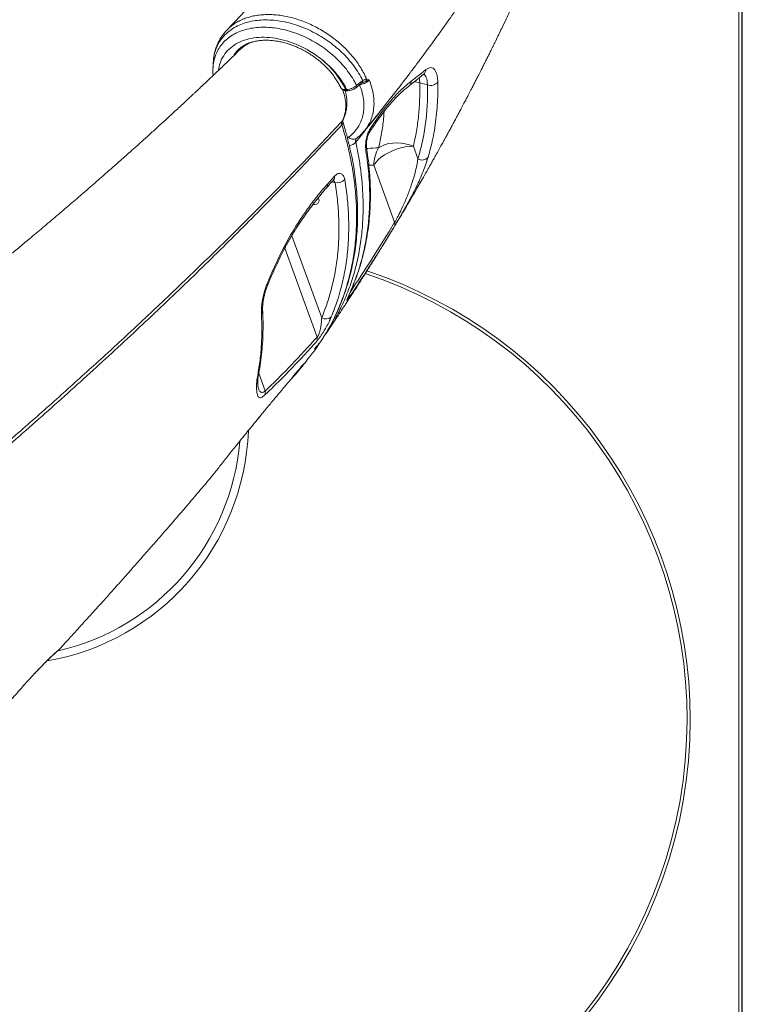
# Model space of a CAD drawing. Units: millimetres. Extents: x -8299 to 16503, y -10803 to 1745.
# Drawn here: x 11339 to 11800, y -1038 to -409 of the extents above; entities that cross this region are included whole.
import ezdxf

# ---------------------------------------------------------------- set-up
doc = ezdxf.new("R2010")
doc.units = ezdxf.units.MM

msp = doc.modelspace()

# ---------------------------------------------------------------- linework, layer by layer
at = {"color": 7, "linetype": 'Continuous', "lineweight": 15}
for p, q in [((11799.6, 627.92), (11799.6, -1320.85)), ((11799.31, -106.85), (11799.31, -1320.85)), ((11797.37, -1310.85), (11797.37, -170.85)), ((11479.6, -428.3), (11479.49, -428.41)), ((11553.62, -451.39), (11556.27, -449.1)), ((11556.27, -449.1), (11557.54, -448.27)), ((11560.01, -447.23), (11560.35, -447.27)), ((11593.87, -449.66), (11598.86, -451.04)), ((11546.64, -453.96), (11547.36, -453.94)), ((11547.44, -454.72), (11548.17, -454.7)), ((11562.31, -479.02), (11565.86, -473.79)), ((11558.87, -479.98), (11558.63, -480.24)), ((11592.78, -498.25), (11589.83, -490.18)), ((11564.61, -502.29), (11577.89, -538.67)), ((11535.01, -514.3), (11539.45, -509.32)), ((11507.87, -553.51), (11512.02, -546.05)), ((11507.87, -553.51), (11507.87, -553.51)), ((11518.6, -630.54), (11518.48, -630.7)), ((11512.45, -637.95), (11512.29, -638.15)), ((11490.97, -663.73), (11491.06, -663.62)), ((11491.05, -663.66), (11491.64, -662.94)), ((11459.19, -703.26), (11459.74, -702.64)), ((11363.98, -811.17), (11364, -811.15))]:
    msp.add_line(p, q, dxfattribs=at)
at = {"color": 8, "linetype": 'Continuous', "lineweight": 15}
for p, q in [((11475.81, -431.49), (11475.57, -431.89)), ((11475.67, -431.87), (11476.05, -431.14)), ((11559.39, -448.83), (11557.87, -449.4)), ((11544.77, -473.61), (11544.34, -474.2)), ((11547.83, -485.08), (11548.52, -484.36)), ((11561.45, -502.3), (11564.61, -502.29)), ((11537.88, -512.81), (11539.91, -513.37)), ((11531.39, -599.53), (11512.29, -547.24)), ((11507.81, -555.25), (11528.47, -611.84)), ((11549.91, -582.39), (11550.14, -581.97)), ((11495.36, -646.27), (11491.24, -634.98)), ((11491.17, -663.47), (11491.06, -663.62)), ((11491.07, -663.59), (11491.17, -663.47)), ((11491.17, -663.47), (11491.74, -662.77))]:
    msp.add_line(p, q, dxfattribs=at)
at = {"color": 8, "linetype": 'Continuous', "lineweight": 15, "flags": 128}
for points in [[(11484.87, -424.24), (11484.36, -424.58), (11483.76, -425)], [(11553.62, -451.39), (11553.74, -451.7), (11553.8, -451.99), (11553.81, -452.25), (11553.74, -452.45), (11553.63, -452.59)], [(11556.27, -449.1), (11556.39, -449.41), (11556.45, -449.7), (11556.45, -449.95), (11556.39, -450.16), (11556.29, -450.29)], [(11557.54, -448.27), (11557.58, -448.58), (11557.59, -448.87), (11557.55, -449.13), (11557.48, -449.36), (11557.37, -449.54), (11557.22, -449.68), (11557.15, -449.72)], [(11590.3, -448.99), (11591.3, -449.13), (11593.87, -449.66)], [(11593.61, -446.31), (11593.79, -447.76), (11593.87, -449.66)], [(11497.03, -578.46), (11497.03, -578.42), (11496.98, -578.29), (11496.83, -578.13), (11496.59, -577.93)], [(11517.22, -632.67), (11516.74, -633.14), (11516.31, -633.4)]]:
    msp.add_lwpolyline(points, dxfattribs=at)
at = {"color": 7, "linetype": 'Continuous', "lineweight": 15, "flags": 128}
for points in [[(11553.64, -452.58), (11554.31, -452), (11556.29, -450.29)], [(11589.83, -490.18), (11587.3, -489.25), (11584.68, -488.57), (11582.01, -488.14), (11579.34, -487.98), (11576.72, -488.09), (11574.21, -488.46), (11571.84, -489.09), (11569.66, -489.98), (11567.71, -491.09)], [(11589.83, -490.18), (11587.26, -490.27), (11584.57, -490.6), (11581.85, -491.19), (11579.12, -492), (11576.46, -493.03), (11573.92, -494.25), (11571.54, -495.64), (11569.38, -497.17), (11567.48, -498.81), (11565.88, -500.53), (11564.61, -502.29)], [(11529.24, -522.99), (11529.59, -523.91), (11529.69, -524.95), (11529.44, -525.87), (11528.87, -526.61), (11528.02, -527.12), (11526.95, -527.36), (11525.82, -527.31)]]:
    msp.add_lwpolyline(points, dxfattribs=at)
at = {"color": 7, "linetype": 'Continuous', "lineweight": 15}
for centre, radius, start, end in [((11496.82, -477.87), 55.26, 25.64269, 51.14617), ((11557.83, -447.31), 2.19, 315.7059, 1.98688), ((11600.72, -445.24), 6.09, 252.18896, 320.44469), ((11586.42, -502.3), 21.81, 149.06719, 179.97369), ((11595.35, -493.82), 5.12, 239.83348, 319.24402), ((11541.16, -506.47), 7.01, 259.74591, 314.78719), ((11575.23, -539.82), 2.9, 332.97452, 23.2714), ((11464.37, -856.01), 300, 0, 71.58492), ((11534.12, -595.24), 5.09, 237.46816, 311.56274), ((11524.88, -612.85), 3.73, 333.09631, 15.70882), ((11491.33, -647.19), 4.13, 336.66792, 12.82302), ((11329.72, -665.84), 150, 282.92259, 355.17856), ((11464.37, -856.01), 300, 205.57107, 0)]:
    msp.add_arc(centre, radius, start, end, dxfattribs=at)
at = {"color": 8, "linetype": 'Continuous', "lineweight": 15}
for centre, radius, start, end in [((11593.84, -441.15), 4.02, 309.25943, 358.67533), ((11584.46, -448.6), 4.02, 308.32091, 0.21006), ((11547.62, -453.72), 1.01, 193.43691, 260.70221), ((11548.35, -453.7), 1.01, 193.55436, 259.82608), ((11542.63, -474.78), 2.29, 314.608, 13.56534), ((11563.25, -474.41), 2.68, 327.48503, 13.51682), ((11559.71, -479.64), 2.67, 327.15174, 13.5697), ((11551.52, -481.88), 3.88, 219.57889, 300.1257), ((11548.07, -483.36), 6.47, 278.31179, 320.80984), ((11557.73, -491.7), 2.31, 323.28096, 8.03311), ((11532.54, -514.97), 2.56, 320.93821, 15.09009), ((11536.99, -509.98), 2.55, 320.53293, 14.97759), ((11510.82, -546.86), 1.45, 334.11027, 33.76631), ((11507.06, -554.29), 1.12, 341.65135, 43.69322), ((11507.06, -554.29), 1.12, 341.91077, 43.6498), ((11464.37, -856.01), 302, 0, 71.48549), ((11546.07, -585.5), 3.03, 332.9573, 15.06582), ((11491.25, -595.18), 2.49, 313.34232, 1.72846), ((11486.84, -639.25), 3.82, 322.53487, 358.99195), ((11488.53, -635.67), 2.56, 315.33912, 348.78657), ((11329.72, -665.84), 155, 279.86587, 357.80878), ((11464.37, -856.01), 302, 205.69774, 0)]:
    msp.add_arc(centre, radius, start, end, dxfattribs=at)
at = {"color": 7, "linetype": 'Continuous', "lineweight": 15}
for points, knots in [([(11679.59, -84.92), (11679.59, -84.95), (11679.13, -86.47), (11678.26, -89.27), (11677.04, -93.14), (11675.98, -96.45), (11675.08, -99.19), (11674.31, -101.48), (11673.43, -104.1), (11672.32, -107.35), (11670.96, -111.22), (11669.74, -114.63), (11668.7, -117.48), (11667.8, -119.92), (11666.83, -122.52), (11665.74, -125.41), (11664.56, -128.47), (11663.39, -131.47), (11662.32, -134.17), (11661.3, -136.69), (11660.23, -139.32), (11658.97, -142.38), (11657.51, -145.87), (11655.9, -149.65), (11654.22, -153.53), (11651.77, -159.07), (11648.57, -166.13), (11644.37, -175.06), (11639.93, -184.13), (11635.19, -193.48), (11630.16, -203.05), (11624.92, -212.66), (11619.25, -222.71), (11613.66, -232.28), (11609.2, -239.67), (11606.14, -244.64), (11604.17, -247.82), (11602.07, -251.16), (11599.89, -254.61), (11597.62, -258.15), (11595.28, -261.75), (11592.99, -265.24), (11590.84, -268.5), (11588.93, -271.35), (11587.29, -273.79), (11585.85, -275.91), (11584.39, -278.06), (11582.66, -280.57), (11580.17, -284.18), (11576.95, -288.77), (11573.07, -294.23), (11568.97, -299.91), (11565.3, -304.92), (11562.23, -309.06), (11559.95, -312.1), (11557.98, -314.71), (11556.33, -316.88), (11554.91, -318.74), (11553.5, -320.58), (11551.88, -322.69), (11549.88, -325.26), (11547.6, -328.18), (11544.41, -332.24), (11540.49, -337.16), (11536.09, -342.6), (11532.04, -347.55), (11528.41, -351.94), (11525.13, -355.86), (11522.49, -358.99), (11520.47, -361.37), (11518.98, -363.11), (11517.7, -364.61), (11516.36, -366.18), (11514.67, -368.13), (11512.49, -370.65), (11509.78, -373.75), (11506.55, -377.42), (11502.79, -381.66), (11498.47, -386.48), (11493.59, -391.85), (11488.13, -397.79), (11482.07, -404.29), (11476.32, -410.38), (11472.55, -414.3), (11471.03, -415.87)], [0, 0, 0, 0, 0.000251, 0.013633, 0.025222, 0.035019, 0.043362, 0.049761, 0.055621, 0.066845, 0.078948, 0.090477, 0.097603, 0.104591, 0.112386, 0.121045, 0.130567, 0.139952, 0.148051, 0.154864, 0.162663, 0.171754, 0.182433, 0.194168, 0.205843, 0.217423, 0.244203, 0.269505, 0.298053, 0.326199, 0.35391, 0.384495, 0.412899, 0.44479, 0.471006, 0.479913, 0.489645, 0.499707, 0.51007, 0.520732, 0.531695, 0.542624, 0.55235, 0.561141, 0.568501, 0.574429, 0.580332, 0.587901, 0.597139, 0.612961, 0.629453, 0.646588, 0.664355, 0.674889, 0.684101, 0.691991, 0.698558, 0.703872, 0.708849, 0.715228, 0.72301, 0.732185, 0.741772, 0.759851, 0.77693, 0.791333, 0.804928, 0.817008, 0.827144, 0.833526, 0.838791, 0.843016, 0.847194, 0.853122, 0.860801, 0.870232, 0.881416, 0.894355, 0.909051, 0.925506, 0.943722, 0.963701, 0.985448, 1, 1, 1, 1]), ([(11558.66, -480.27), (11559.67, -479.04), (11562.41, -475.7), (11566.62, -470.46), (11571.16, -464.77), (11575.12, -459.74), (11578.38, -455.56), (11581, -452.17), (11583.05, -449.5), (11584.64, -447.43), (11585.82, -445.89), (11586.74, -444.68), (11587.5, -443.67), (11588.21, -442.73), (11588.91, -441.8), (11589.76, -440.67), (11590.78, -439.32), (11591.97, -437.74), (11593.77, -435.32), (11596.33, -431.88), (11599.74, -427.24), (11603.5, -422.08), (11607.48, -416.54), (11611.45, -410.96), (11615.32, -405.44), (11618.97, -400.17), (11622.41, -395.15), (11626.15, -389.62), (11630.11, -383.7), (11634.19, -377.49), (11637.83, -371.89), (11641.05, -366.86), (11644.03, -362.15), (11646.98, -357.44), (11649.68, -353.07), (11652.14, -349.06), (11654.32, -345.46), (11656.58, -341.72), (11658.9, -337.82), (11661.2, -333.92), (11663.21, -330.47), (11664.85, -327.64), (11666.09, -325.48), (11667.11, -323.7), (11667.92, -322.29), (11668.61, -321.06), (11669.49, -319.51), (11670.75, -317.27), (11672.49, -314.17), (11674.59, -310.38), (11677.11, -305.79), (11680.02, -300.4), (11683.2, -294.43), (11687.51, -286.17), (11692.63, -276.11), (11698.33, -264.5), (11703.47, -253.65), (11708.14, -243.47), (11712.41, -233.84), (11715.79, -226), (11718.39, -219.8), (11720.26, -215.27), (11721.96, -211.08), (11723.45, -207.36), (11724.73, -204.13), (11725.95, -201.02), (11727.25, -197.65), (11728.76, -193.67), (11730.48, -189.09), (11732.75, -182.91), (11735.4, -175.51), (11738.25, -167.24), (11740.82, -159.51), (11743.15, -152.29), (11745.24, -145.59), (11747.13, -139.34), (11748.55, -134.5), (11749.57, -130.92), (11750.25, -128.53), (11750.91, -126.19), (11751.54, -123.93), (11752.14, -121.72), (11752.75, -119.45), (11753.47, -116.77), (11754.35, -113.42), (11755.42, -109.26), (11756.64, -104.37), (11757.75, -99.8), (11758.44, -96.85), (11758.69, -95.78)], [0, 0, 0, 0, 0.009846, 0.0267821, 0.0419421, 0.0553261, 0.0669335, 0.0752491, 0.0823308, 0.0881781, 0.0917536, 0.0946348, 0.0978027, 0.0997373, 0.1021405, 0.1051338, 0.1087173, 0.1128908, 0.1176544, 0.1279209, 0.1401716, 0.1544075, 0.1687958, 0.1839695, 0.1984978, 0.2123517, 0.2255312, 0.238036, 0.255869, 0.27212, 0.2867885, 0.2998738, 0.3115699, 0.3237049, 0.3367288, 0.345718, 0.355087, 0.3648361, 0.3749653, 0.3854728, 0.3952849, 0.4018785, 0.4074899, 0.4121187, 0.4157649, 0.4185167, 0.4216546, 0.4278737, 0.4359081, 0.4457581, 0.4574247, 0.4715967, 0.4876398, 0.5037943, 0.5357319, 0.565713, 0.5937352, 0.6197963, 0.6444675, 0.6682387, 0.6804268, 0.6923416, 0.7032615, 0.7128372, 0.7211016, 0.7282188, 0.7368913, 0.7471196, 0.7589055, 0.7722499, 0.7948538, 0.81613, 0.8360647, 0.8546564, 0.871903, 0.8878972, 0.9029814, 0.9093401, 0.9155285, 0.9215464, 0.9273939, 0.933071, 0.938587, 0.9449732, 0.9538079, 0.96454, 0.9771717, 0.9917046, 1, 1, 1, 1]), ([(11534.15, -609.67), (11534.16, -609.65), (11534.78, -608.75), (11535.85, -607.15), (11537.22, -605.1), (11538.23, -603.59), (11539.71, -601.37), (11541.18, -599.15), (11542.8, -596.71), (11543.92, -595), (11545.22, -593.02), (11546.65, -590.84), (11548.06, -588.67), (11549.55, -586.39), (11551.26, -583.74), (11553.38, -580.46), (11555.61, -576.97), (11557.67, -573.75), (11559.38, -571.06), (11560.65, -569.04), (11561.61, -567.52), (11562.41, -566.25), (11563.36, -564.73), (11564.53, -562.87), (11565.76, -560.9), (11566.92, -559.04), (11567.93, -557.41), (11568.94, -555.76), (11570.1, -553.89), (11571.84, -551.07), (11573.91, -547.68), (11576.14, -544.01), (11578.18, -540.64), (11580.41, -536.92), (11582.85, -532.83), (11585.47, -528.42), (11588.27, -523.64), (11591.06, -518.86), (11593.79, -514.15), (11596.37, -509.65), (11598.52, -505.88), (11600.24, -502.83), (11601.43, -500.72), (11602.74, -498.4), (11604.3, -495.6), (11606.05, -492.47), (11607.77, -489.36), (11609.2, -486.76), (11610.45, -484.48), (11611.76, -482.08), (11613.16, -479.51), (11614.46, -477.1), (11615.46, -475.24), (11616.26, -473.76), (11617.01, -472.37), (11617.92, -470.67), (11619.06, -468.52), (11620.51, -465.8), (11622.04, -462.89), (11623.51, -460.1), (11624.7, -457.81), (11625.7, -455.89), (11626.66, -454.05), (11627.75, -451.94), (11628.93, -449.64), (11630.1, -447.37), (11631.09, -445.42), (11632, -443.64), (11632.91, -441.85), (11633.95, -439.78), (11635.16, -437.39), (11636.41, -434.88), (11637.68, -432.33), (11638.84, -430), (11639.86, -427.94), (11640.71, -426.21), (11641.52, -424.55), (11643.35, -420.82), (11645.88, -415.61), (11649.56, -407.91), (11653.18, -400.21), (11657.01, -391.94), (11660.24, -384.85), (11662.56, -379.7), (11664.07, -376.32), (11665.12, -373.96), (11666.25, -371.38), (11667.35, -368.89), (11668.28, -366.75), (11669.15, -364.75), (11670.13, -362.5), (11671.25, -359.9), (11672.35, -357.32), (11673.37, -354.93), (11674.36, -352.6), (11675.41, -350.11), (11676.53, -347.45), (11677.68, -344.67), (11678.79, -342), (11679.71, -339.77), (11680.51, -337.82), (11681.34, -335.79), (11682.33, -333.35), (11683.34, -330.84), (11684.22, -328.65), (11684.97, -326.77), (11685.73, -324.86), (11686.7, -322.42), (11687.75, -319.75), (11688.73, -317.25), (11689.53, -315.2), (11690.28, -313.26), (11691.46, -310.2), (11693.21, -305.64), (11695.25, -300.23), (11697.35, -294.59), (11699.22, -289.47), (11701.04, -284.48), (11702.44, -280.56), (11703.6, -277.3), (11704.57, -274.54), (11705.49, -271.91), (11706.32, -269.51), (11707.07, -267.36), (11707.84, -265.12), (11708.64, -262.77), (11709.42, -260.47), (11710.08, -258.51), (11710.72, -256.6), (11711.47, -254.35), (11712.4, -251.54), (11713.33, -248.72), (11714.13, -246.29), (11714.79, -244.23), (11715.46, -242.17), (11716.15, -240.02), (11716.88, -237.72), (11717.66, -235.27), (11718.52, -232.51), (11719.38, -229.75), (11720.14, -227.31), (11720.78, -225.22), (11721.61, -222.5), (11722.64, -219.08), (11723.81, -215.18), (11724.72, -212.08), (11725.24, -210.31), (11725.43, -209.65)], [0, 0, 0, 0, 0.000142, 0.007064, 0.012393, 0.016127, 0.018764, 0.029644, 0.033337, 0.037736, 0.042847, 0.04867, 0.054683, 0.059632, 0.066349, 0.075133, 0.085029, 0.093274, 0.099996, 0.105851, 0.108784, 0.111746, 0.115631, 0.120506, 0.126076, 0.130769, 0.134872, 0.138617, 0.143412, 0.149259, 0.160343, 0.169407, 0.177419, 0.186253, 0.197909, 0.208717, 0.220044, 0.234388, 0.245246, 0.256, 0.268713, 0.27394, 0.27921, 0.284776, 0.2916, 0.300455, 0.308556, 0.315246, 0.320151, 0.325914, 0.333388, 0.33961, 0.344202, 0.347442, 0.350857, 0.354677, 0.360308, 0.3671, 0.375257, 0.382261, 0.388181, 0.392549, 0.396753, 0.402063, 0.408408, 0.414139, 0.41919, 0.423061, 0.427515, 0.432675, 0.438624, 0.445479, 0.4515, 0.457794, 0.46301, 0.466976, 0.470754, 0.475457, 0.494995, 0.509816, 0.533036, 0.55259, 0.571553, 0.585932, 0.590929, 0.596781, 0.60349, 0.610088, 0.615323, 0.619389, 0.625014, 0.632025, 0.638684, 0.64415, 0.64981, 0.655956, 0.662587, 0.669588, 0.676561, 0.682335, 0.686108, 0.691025, 0.697335, 0.704163, 0.709529, 0.713526, 0.718063, 0.723673, 0.731566, 0.737751, 0.742112, 0.746677, 0.75205, 0.76468, 0.780331, 0.791834, 0.80623, 0.817929, 0.828549, 0.834975, 0.841881, 0.848769, 0.854314, 0.859416, 0.864556, 0.870727, 0.876639, 0.881416, 0.885102, 0.890579, 0.897938, 0.905616, 0.911295, 0.915703, 0.920646, 0.926311, 0.931433, 0.937422, 0.944277, 0.951581, 0.957569, 0.962094, 0.966811, 0.977403, 0.987066, 0.995232, 1, 1, 1, 1]), ([(11471.01, -415.98), (11470.4, -416.64), (11469.06, -418.07), (11467.3, -420.52), (11465.71, -423.24), (11464.43, -426.09), (11463.44, -429.04), (11462.81, -431.6), (11462.62, -433.2), (11462.56, -433.75)], [0, 0, 0, 0, 0.135482, 0.294467, 0.451754, 0.607505, 0.761002, 0.917544, 1, 1, 1, 1]), ([(11465.68, -441.63), (11465.92, -440.11), (11466.46, -436.77), (11468.75, -432.22), (11472.14, -428.06), (11476.63, -424.71), (11481.94, -422.3), (11488.05, -420.86), (11494.66, -420.45), (11501.71, -421.08), (11508.87, -422.71), (11516.07, -425.32), (11522.22, -428.42), (11527.34, -431.66), (11530.11, -433.72), (11531.46, -434.82), (11531.48, -434.84)], [0, 0, 0, 0, 0.068385, 0.149674, 0.233328, 0.314343, 0.397701, 0.47878, 0.562216, 0.643102, 0.72633, 0.807198, 0.890404, 0.944402, 0.999081, 1, 1, 1, 1]), ([(11475.83, -431.52), (11476.12, -431.05), (11476.82, -429.96), (11478.22, -428.45), (11479.97, -426.97), (11481.96, -425.69), (11484.16, -424.61), (11486.55, -423.75), (11489.11, -423.1), (11491.83, -422.68), (11494.69, -422.47), (11497.68, -422.5), (11500.76, -422.75), (11503.93, -423.23), (11507.14, -423.95), (11510.38, -424.89), (11513.62, -426.05), (11516.83, -427.42), (11519.98, -429), (11523.06, -430.77), (11526.03, -432.71), (11528.86, -434.81), (11531.54, -437.06), (11534.05, -439.42), (11536.36, -441.89), (11538.45, -444.44), (11540.32, -447.04), (11541.94, -449.67), (11542.93, -451.55), (11543.38, -452.53), (11543.43, -452.64)], [0, 0, 0, 0, 0.030403, 0.071207, 0.111433, 0.150745, 0.189153, 0.226837, 0.264013, 0.30086, 0.337513, 0.374067, 0.410587, 0.447102, 0.483637, 0.520204, 0.556807, 0.593443, 0.630103, 0.666779, 0.703458, 0.740126, 0.776767, 0.81337, 0.849924, 0.886422, 0.92286, 0.959243, 0.995585, 1, 1, 1, 1]), ([(11485.22, -424.27), (11484.4, -424.74), (11482.77, -425.66), (11481.16, -426.8), (11480.43, -427.51), (11480.35, -427.59)], [0, 0, 0, 0, 0.472851, 0.943294, 1, 1, 1, 1]), ([(11479.44, -428.35), (11478.06, -429.69), (11474.83, -432.85), (11469.92, -437.58), (11464.98, -442.31), (11460.74, -446.34), (11457.23, -449.67), (11454.44, -452.3), (11452.39, -454.22), (11450.82, -455.7), (11449.35, -457.08), (11447.58, -458.73), (11445.43, -460.74), (11442.9, -463.09), (11439.01, -466.7), (11434.02, -471.3), (11428.21, -476.62), (11422.86, -481.48), (11417.98, -485.89), (11413.54, -489.89), (11409.49, -493.51), (11405.78, -496.81), (11402.39, -499.82), (11399.28, -502.57), (11396.17, -505.31), (11392.75, -508.32), (11388.75, -511.82), (11384.22, -515.77), (11378.25, -520.95), (11370.95, -527.24), (11362.32, -534.6), (11353.67, -541.93), (11346.68, -547.79), (11341.49, -552.12), (11338, -555.02), (11334.74, -557.73), (11331.83, -560.13), (11329.39, -562.15), (11327.29, -563.88), (11324.69, -566.02), (11321.13, -568.93), (11316.36, -572.83), (11311.01, -577.17), (11301.16, -585.13), (11289.44, -594.51), (11275.75, -605.32), (11264.27, -614.31), (11252.26, -623.62), (11239.56, -633.37), (11226.2, -643.52), (11212.18, -654.06), (11197.5, -664.97), (11182.32, -676.15), (11168.73, -686.03), (11157.07, -694.43), (11147.44, -701.32), (11138, -708.04), (11128.74, -714.58), (11119.68, -720.94), (11110.91, -727.06), (11102.95, -732.58), (11095.96, -737.4), (11089.99, -741.51), (11084.7, -745.13), (11080.94, -747.69), (11078.53, -749.34), (11077.25, -750.21), (11075.82, -751.19), (11073.95, -752.46), (11071.38, -754.19), (11068.07, -756.44), (11063.99, -759.19), (11059.15, -762.45), (11053.55, -766.22), (11047.17, -770.48), (11041.5, -774.26), (11037.94, -776.62), (11036.79, -777.38)], [0, 0, 0, 0, 0.011493, 0.026983, 0.040478, 0.051979, 0.061484, 0.068994, 0.074506, 0.077909, 0.081614, 0.086318, 0.092024, 0.09873, 0.106415, 0.122851, 0.137994, 0.151843, 0.164398, 0.175663, 0.18592, 0.195325, 0.203879, 0.211581, 0.218821, 0.227246, 0.237197, 0.248669, 0.260905, 0.28127, 0.302311, 0.323675, 0.343795, 0.352363, 0.360641, 0.36855, 0.37544, 0.381168, 0.385741, 0.390185, 0.399448, 0.410604, 0.42339, 0.43649, 0.478532, 0.503457, 0.528846, 0.555314, 0.583138, 0.612321, 0.642306, 0.673604, 0.706193, 0.738529, 0.758909, 0.778802, 0.798207, 0.817125, 0.835554, 0.853494, 0.870364, 0.883666, 0.895604, 0.906178, 0.915335, 0.91803, 0.920543, 0.922985, 0.926574, 0.931645, 0.9382, 0.946239, 0.955763, 0.966771, 0.979266, 0.993248, 1, 1, 1, 1]), ([(11462.27, -436.37), (11462.24, -436.92), (11462.17, -438.16), (11462.1, -439.4), (11462.06, -440.08)], [0, 0, 0, 0, 0.446775, 1, 1, 1, 1]), ([(11462.47, -434.38), (11462.43, -434.67), (11462.32, -435.36), (11462.31, -436.06), (11462.3, -436.46)], [0, 0, 0, 0, 0.435266, 1, 1, 1, 1]), ([(11547.36, -453.94), (11547, -453.23), (11545.62, -450.53), (11542.55, -445.86), (11538.45, -441.11), (11534.66, -437.44), (11532.55, -435.71), (11531.48, -434.84)], [0, 0, 0, 0, 0.102573, 0.391054, 0.687891, 0.843314, 1, 1, 1, 1]), ([(11462.1, -440.03), (11462.06, -440.59), (11461.97, -442.03), (11462.01, -443.68), (11462.15, -444.79), (11462.17, -444.98)], [0, 0, 0, 0, 0.3445472, 0.8884247, 1, 1, 1, 1]), ([(11586.88, -451.72), (11587.05, -451.58), (11590.01, -449.32), (11593.19, -446.83), (11596.07, -444.42), (11596.33, -444.2)], [0, 0, 0, 0, 0.0537134, 0.9141509, 1, 1, 1, 1]), ([(11588.49, -448.59), (11589.84, -447.55), (11593.02, -445.12), (11596.09, -442.66), (11597.86, -441.25)], [0, 0, 0, 0, 0.42522, 1, 1, 1, 1]), ([(11596.42, -444.24), (11596.54, -444.15), (11596.78, -443.97), (11596.81, -443.96), (11596.82, -443.96)], [0, 0, 0, 0, 0.496689, 1, 1, 1, 1]), ([(11597.86, -441.25), (11598.41, -440.87), (11599.5, -440.11), (11601.03, -439.84), (11602.41, -440.24), (11603.58, -441.32), (11604.49, -443.08), (11605.19, -445.58), (11605.34, -447.86), (11605.41, -449.12)], [0, 0, 0, 0, 0.1373028, 0.2746176, 0.412591, 0.5505758, 0.6893705, 0.8281659, 1, 1, 1, 1]), ([(11547.36, -453.94), (11547.97, -453.88), (11549.18, -453.74), (11551.12, -453.04), (11552.63, -452.2), (11553.37, -451.6), (11553.62, -451.39)], [0, 0, 0, 0, 0.282426, 0.564972, 0.847273, 1, 1, 1, 1]), ([(11548.52, -484.36), (11549.32, -483.72), (11551.58, -481.91), (11554.52, -478.3), (11556.74, -473.91), (11557.92, -469.61), (11558.4, -465.63), (11558.28, -461.15), (11557.46, -456.19), (11556.18, -452.62), (11555.53, -450.83)], [0, 0, 0, 0, 0.0861033, 0.2428238, 0.399546, 0.5095114, 0.6198244, 0.7297903, 0.8648986, 1, 1, 1, 1]), ([(11561.74, -447.7), (11561.59, -447.9), (11561.18, -448.46), (11560.15, -449.32), (11558.68, -450.13), (11557.06, -450.69), (11556.04, -450.78), (11555.53, -450.83)], [0, 0, 0, 0, 0.130971, 0.348218, 0.565475, 0.782731, 1, 1, 1, 1]), ([(11556.29, -450.29), (11556.31, -450.27), (11556.57, -450.04), (11556.84, -449.85), (11557.14, -449.73), (11557.16, -449.72)], [0, 0, 0, 0, 0.077919, 0.946292, 1, 1, 1, 1]), ([(11557.15, -449.72), (11557.37, -449.61), (11557.62, -449.49), (11557.77, -449.44), (11557.79, -449.43)], [0, 0, 0, 0, 0.886458, 1, 1, 1, 1]), ([(11557.54, -448.27), (11557.9, -448.06), (11558.84, -447.54), (11559.57, -447.35), (11560.01, -447.23)], [0, 0, 0, 0, 0.393689, 1, 1, 1, 1]), ([(11561.74, -447.7), (11561.74, -447.7), (11561.45, -447.89), (11560.76, -448.31), (11559.86, -448.66), (11559.39, -448.83)], [0, 0, 0, 0, 0.003996, 0.491364, 1, 1, 1, 1]), ([(11560.35, -447.27), (11560.82, -447.39), (11561.29, -447.52), (11561.74, -447.69), (11561.74, -447.7)], [0, 0, 0, 0, 0.995318, 1, 1, 1, 1]), ([(11565.51, -475.85), (11565.51, -475.85), (11566.43, -474.44), (11568.31, -471.82), (11571.11, -468.05), (11573.9, -464.58), (11576.67, -461.39), (11579.42, -458.47), (11582.16, -455.81), (11584.7, -453.55), (11586.28, -452.32), (11586.97, -451.77)], [0, 0, 0, 0, 0.0001, 0.128933, 0.257917, 0.38625, 0.513334, 0.640175, 0.768704, 0.897596, 1, 1, 1, 1]), ([(11565.86, -473.79), (11567.7, -471.15), (11571.39, -465.88), (11577.07, -459.12), (11582.82, -453.18), (11586.6, -450.12), (11588.49, -448.59)], [0, 0, 0, 0, 0.2460405, 0.492083, 0.7460406, 1, 1, 1, 1]), ([(11589.83, -490.18), (11590.54, -486.96), (11591.97, -480.51), (11593.26, -470.47), (11593.99, -460.21), (11593.91, -453.17), (11593.87, -449.66)], [0, 0, 0, 0, 0.248692, 0.497383, 0.748692, 1, 1, 1, 1]), ([(11592.78, -498.25), (11593.79, -494.54), (11595.82, -487.11), (11597.74, -475.45), (11598.89, -463.45), (11598.87, -455.18), (11598.86, -451.04)], [0, 0, 0, 0, 0.248237, 0.496476, 0.748238, 1, 1, 1, 1]), ([(11605.41, -449.12), (11605.44, -451.6), (11605.5, -456.57), (11605.17, -463.89), (11604.54, -471.14), (11603.57, -478.28), (11601.99, -487.04), (11600.3, -493.24), (11599.23, -497.17)], [0, 0, 0, 0, 0.148034, 0.296161, 0.444286, 0.593148, 0.742009, 1, 1, 1, 1]), ([(11543.46, -452.63), (11543.48, -452.7), (11543.61, -453.07), (11544.1, -453.62), (11544.87, -454.2), (11545.81, -454.56), (11546.68, -454.73), (11547.26, -454.7), (11547.45, -454.69)], [0, 0, 0, 0, 0.047381, 0.251538, 0.451475, 0.659571, 0.887686, 1, 1, 1, 1]), ([(11544.75, -473.6), (11544.82, -473.48), (11545.27, -472.7), (11545.99, -471.04), (11546.78, -468.63), (11547.27, -466.06), (11547.49, -463.39), (11547.43, -460.61), (11547.05, -457.75), (11546.66, -455.73), (11546.31, -454.68), (11546.29, -454.61)], [0, 0, 0, 0, 0.024299, 0.14887, 0.286776, 0.419637, 0.557667, 0.698715, 0.842404, 0.988018, 1, 1, 1, 1]), ([(11548.17, -454.7), (11548.59, -454.67), (11549.44, -454.61), (11550.76, -454.25), (11552.02, -453.7), (11553, -453.13), (11553.47, -452.7), (11553.61, -452.56)], [0, 0, 0, 0, 0.217865, 0.443595, 0.667744, 0.893516, 1, 1, 1, 1]), ([(11113.46, -853.38), (11121.09, -847.69), (11136.34, -836.31), (11163.7, -815.51), (11195.39, -790.95), (11231.07, -762.6), (11266.52, -733.71), (11301.69, -704.28), (11333.22, -677.16), (11360.82, -652.84), (11384.73, -631.33), (11410.21, -607.93), (11437.07, -582.65), (11465.15, -555.49), (11492.4, -528.36), (11518.9, -501.25), (11535.86, -483.22), (11544.34, -474.2)], [0, 0, 0, 0, 0.045787, 0.091574, 0.166726, 0.241889, 0.31704, 0.395774, 0.474507, 0.530923, 0.587344, 0.64376, 0.714978, 0.786207, 0.857425, 0.928713, 1, 1, 1, 1]), ([(11544.24, -476.41), (11535.76, -485.45), (11518.8, -503.52), (11491.66, -531.37), (11463.04, -559.92), (11432.8, -589.17), (11401.64, -618.43), (11369.58, -647.68), (11336.65, -676.9), (11302.86, -706.08), (11268.21, -735.21), (11232.73, -764.26), (11196.46, -793.2), (11164.44, -818.11), (11137.04, -839.02), (11121.96, -850.31), (11114.42, -855.96)], [0, 0, 0, 0, 0.071433, 0.142867, 0.21948, 0.296128, 0.372789, 0.449437, 0.526049, 0.602662, 0.679312, 0.755973, 0.832622, 0.909234, 0.954617, 1, 1, 1, 1]), ([(11530.73, -614.84), (11530.98, -614.47), (11532.47, -612.3), (11534.95, -608.16), (11538.14, -602.41), (11541.03, -596.48), (11543.65, -590.41), (11545.99, -584.2), (11548.04, -577.86), (11549.81, -571.39), (11551.28, -564.81), (11552.47, -558.1), (11553.37, -551.29), (11553.98, -544.36), (11554.3, -537.35), (11554.32, -530.24), (11554.05, -523.06), (11553.48, -515.81), (11552.66, -508.77), (11551.59, -501.85), (11550.25, -494.98), (11548.58, -487.76), (11546.76, -480.83), (11545.4, -476.28), (11544.79, -474.26)], [0, 0, 0, 0, 0.009666, 0.057532, 0.105421, 0.153324, 0.201229, 0.249126, 0.297007, 0.344843, 0.39267, 0.440589, 0.488578, 0.536629, 0.584732, 0.632876, 0.681052, 0.729247, 0.77745, 0.820317, 0.865278, 0.911615, 0.960832, 1, 1, 1, 1]), ([(11544.34, -474.2), (11544.2, -474.57), (11543.92, -475.26), (11544.14, -476.04), (11544.24, -476.41)], [0, 0, 0, 0, 0.532678, 1, 1, 1, 1]), ([(11544.87, -474.25), (11544.83, -474.11), (11544.74, -473.79), (11544.76, -473.62), (11544.76, -473.61), (11544.77, -473.61)], [0, 0, 0, 0, 0.323592, 0.693718, 1, 1, 1, 1]), ([(11561.96, -481.09), (11562.79, -479.87), (11563.99, -478.12), (11565.15, -476.37), (11565.5, -475.84)], [0, 0, 0, 0, 0.700004, 1, 1, 1, 1]), ([(11553.41, -485.17), (11553.62, -485.01), (11554.66, -484.24), (11556.32, -482.73), (11557.94, -481.15), (11558.68, -480.18), (11558.84, -479.97)], [0, 0, 0, 0, 0.106064, 0.521376, 0.896391, 1, 1, 1, 1]), ([(11559.58, -493.08), (11559.48, -492.12), (11559.27, -490.19), (11559.56, -486.73), (11560.29, -483.36), (11561.27, -480.71), (11562.02, -479.49), (11562.31, -479.02)], [0, 0, 0, 0, 0.218691, 0.436707, 0.652463, 0.864735, 1, 1, 1, 1]), ([(11560.02, -491.37), (11560, -491.29), (11559.95, -490.97), (11559.88, -490.17), (11559.87, -489.02), (11559.96, -487.68), (11560.15, -486.26), (11560.44, -484.86), (11560.81, -483.54), (11561.24, -482.42), (11561.65, -481.57), (11561.86, -481.24), (11561.96, -481.1)], [0, 0, 0, 0, 0.034453, 0.137168, 0.243783, 0.358175, 0.472656, 0.588492, 0.702482, 0.813483, 0.919391, 1, 1, 1, 1]), ([(11549.91, -582.39), (11551.29, -579.03), (11554.06, -572.31), (11557.22, -561.73), (11559.66, -550.74), (11561.28, -539.31), (11562.07, -527.48), (11562, -516.94), (11561.33, -505.5), (11560.27, -498.01), (11559.58, -493.08)], [0, 0, 0, 0, 0.125896, 0.251888, 0.377784, 0.507339, 0.637, 0.766554, 0.846241, 1, 1, 1, 1]), ([(11550.14, -581.97), (11550.96, -580.02), (11552.65, -576.03), (11554.86, -569.84), (11556.82, -563.45), (11558.5, -556.93), (11559.88, -550.3), (11560.98, -543.56), (11561.78, -536.71), (11562.29, -529.77), (11562.51, -522.73), (11562.43, -515.6), (11562.06, -508.39), (11561.38, -501.1), (11560.68, -495.42), (11560.12, -492.17), (11559.98, -491.38)], [0, 0, 0, 0, 0.07214, 0.147401, 0.22254, 0.297616, 0.372682, 0.447767, 0.522889, 0.598075, 0.67335, 0.748737, 0.824261, 0.899946, 0.975832, 1, 1, 1, 1]), ([(11577.89, -538.67), (11578.2, -538.16), (11578.8, -537.13), (11579.85, -535.19), (11580.97, -533.02), (11582.32, -530.27), (11583.8, -527.08), (11585.33, -523.52), (11586.73, -520), (11588.4, -515.46), (11590.14, -510.05), (11591.73, -503.95), (11592.43, -500.15), (11592.78, -498.25)], [0, 0, 0, 0, 0.046099, 0.092248, 0.144741, 0.197332, 0.276477, 0.355805, 0.437455, 0.519164, 0.679032, 0.839634, 1, 1, 1, 1]), ([(11539.45, -509.32), (11540.06, -508.75), (11541.28, -507.61), (11543.12, -507.26), (11544.69, -508), (11545.69, -509.56), (11545.99, -510.94), (11546.1, -511.45)], [0, 0, 0, 0, 0.214527, 0.42972, 0.64932, 0.871007, 1, 1, 1, 1]), ([(11512.02, -546.05), (11513.83, -543.11), (11517.43, -537.23), (11523.11, -529.02), (11528.96, -521.26), (11532.99, -516.62), (11535.01, -514.3)], [0, 0, 0, 0, 0.247139, 0.494277, 0.747135, 1, 1, 1, 1]), ([(11531.39, -599.53), (11532.5, -596.73), (11534.72, -591.13), (11537.52, -581.84), (11539.84, -571.73), (11541.5, -560.75), (11542.38, -549.39), (11542.43, -537.67), (11541.7, -525.63), (11540.51, -517.46), (11539.91, -513.37)], [0, 0, 0, 0, 0.108407, 0.217052, 0.345643, 0.474332, 0.602922, 0.735246, 0.867676, 1, 1, 1, 1]), ([(11534.51, -516.59), (11535.55, -515.43), (11537.05, -513.77), (11538.51, -512.1), (11538.95, -511.6)], [0, 0, 0, 0, 0.699992, 1, 1, 1, 1]), ([(11546.1, -511.45), (11546.69, -515.49), (11547.88, -523.56), (11548.65, -535.47), (11548.67, -547.29), (11547.83, -558.97), (11546.14, -570.47), (11543.92, -580.2), (11541.12, -589.77), (11538.89, -595.48), (11537.5, -599.05)], [0, 0, 0, 0, 0.1285886, 0.2572767, 0.3858673, 0.5181902, 0.6506216, 0.7829446, 0.8644645, 1, 1, 1, 1]), ([(11538.95, -511.63), (11539.01, -511.56), (11539.2, -511.33), (11539.38, -511.21), (11539.37, -511.22), (11539.37, -511.22)], [0, 0, 0, 0, 0.208198, 0.739842, 1, 1, 1, 1]), ([(11512.14, -547.5), (11512.82, -546.37), (11514.56, -543.47), (11517.45, -539), (11520.78, -534.08), (11524.17, -529.37), (11527.59, -524.88), (11531.09, -520.57), (11533.33, -517.98), (11534.56, -516.6), (11534.56, -516.6)], [0, 0, 0, 0, 0.095668, 0.246159, 0.396725, 0.547383, 0.698145, 0.849009, 0.999974, 1, 1, 1, 1]), ([(11591.75, -515.95), (11591.71, -516.05), (11591.11, -517.34), (11589.77, -519.97), (11587.78, -523.8), (11585.62, -527.74), (11583.6, -531.32), (11581.8, -534.44), (11580.31, -536.96), (11578.95, -539.25), (11578.19, -540.5), (11577.81, -541.13)], [0, 0, 0, 0, 0.0123722, 0.1607401, 0.3090039, 0.4580546, 0.6068271, 0.7100328, 0.8131178, 0.9065868, 1, 1, 1, 1]), ([(11577.81, -541.13), (11576.54, -543.22), (11570.2, -553.64), (11560.55, -569), (11552.05, -581.89), (11548.76, -586.87)], [0, 0, 0, 0, 0.133057, 0.66532, 1, 1, 1, 1]), ([(11508.14, -554.64), (11508.2, -554.53), (11508.93, -553.09), (11510.27, -550.69), (11511.59, -548.48), (11512.17, -547.51)], [0, 0, 0, 0, 0.043601, 0.576485, 1, 1, 1, 1]), ([(11496.59, -577.93), (11497.46, -575.83), (11499.2, -571.64), (11501.98, -565.48), (11504.86, -559.41), (11506.86, -555.48), (11507.87, -553.51)], [0, 0, 0, 0, 0.248307, 0.496654, 0.748323, 1, 1, 1, 1]), ([(11497.02, -578.45), (11497.47, -577.36), (11498.6, -574.64), (11500.57, -570.19), (11502.95, -564.99), (11505.49, -559.72), (11507.26, -556.29), (11508.12, -554.64)], [0, 0, 0, 0, 0.132413, 0.328411, 0.548151, 0.782377, 1, 1, 1, 1]), ([(11492.96, -596.99), (11492.94, -596), (11492.89, -593.99), (11493.2, -590.61), (11493.79, -587.05), (11494.6, -583.7), (11495.54, -580.63), (11496.24, -578.84), (11496.59, -577.93)], [0, 0, 0, 0, 0.178743, 0.362587, 0.540579, 0.723592, 0.860675, 1, 1, 1, 1]), ([(11493.76, -595.1), (11493.74, -594.89), (11493.69, -594.18), (11493.72, -592.74), (11493.86, -590.81), (11494.13, -588.7), (11494.54, -586.48), (11495.09, -584.18), (11495.77, -581.86), (11496.43, -579.94), (11496.89, -578.84), (11497.04, -578.47)], [0, 0, 0, 0, 0.049695, 0.169956, 0.292621, 0.418935, 0.546413, 0.675263, 0.805479, 0.935444, 1, 1, 1, 1]), ([(11548.76, -586.87), (11548.47, -587.31), (11547.87, -588.19), (11547.52, -588.55), (11547.43, -588.5), (11547.51, -588.11), (11547.81, -587.29), (11548.36, -585.96), (11549.06, -584.33), (11549.63, -583.04), (11549.91, -582.39)], [0, 0, 0, 0, 0.117555, 0.234755, 0.326092, 0.4176, 0.562045, 0.706761, 0.853349, 1, 1, 1, 1]), ([(11548.03, -586.98), (11548.03, -586.97), (11548.04, -586.94), (11548.15, -586.64), (11548.37, -586.1), (11548.73, -585.23), (11549.24, -584.03), (11549.71, -582.92), (11550.06, -582.14), (11550.13, -581.98)], [0, 0, 0, 0, 0.072476, 0.179235, 0.317398, 0.488469, 0.69178, 0.936744, 1, 1, 1, 1]), ([(11491, -636.17), (11491.19, -635.23), (11491.84, -632.03), (11492.65, -626.45), (11493.42, -619.45), (11493.88, -612.35), (11494.04, -605.17), (11493.98, -599.42), (11493.77, -596.05), (11493.71, -595.12)], [0, 0, 0, 0, 0.07141, 0.244026, 0.416518, 0.588872, 0.761321, 0.934092, 1, 1, 1, 1]), ([(11490.35, -637.47), (11490.91, -634.22), (11492.04, -627.73), (11492.96, -617.69), (11493.36, -607.45), (11493.09, -600.48), (11492.96, -596.99)], [0, 0, 0, 0, 0.248841, 0.497683, 0.748842, 1, 1, 1, 1]), ([(11537.5, -599.05), (11537.05, -600.07), (11536.15, -602.1), (11534.43, -605.33), (11532.82, -608.03), (11531.55, -610.02), (11530.47, -611.61), (11529.27, -613.28), (11528.56, -614.12), (11528.21, -614.54)], [0, 0, 0, 0, 0.2227754, 0.4447994, 0.6137463, 0.6990444, 0.7841088, 0.8899347, 1, 1, 1, 1]), ([(11528.47, -611.84), (11528.57, -611.76), (11528.75, -611.6), (11529.07, -611.14), (11529.34, -610.63), (11529.82, -609.55), (11530.35, -607.81), (11530.89, -605.26), (11531.26, -602.43), (11531.34, -600.5), (11531.39, -599.53)], [0, 0, 0, 0, 0.041576, 0.076964, 0.125073, 0.157343, 0.31237, 0.489513, 0.74275, 1, 1, 1, 1]), ([(11540.6, -599.05), (11540.57, -599.11), (11538.93, -602.42), (11536.77, -605.97), (11534.38, -609.27), (11534.11, -609.64)], [0, 0, 0, 0, 0.018022, 0.888469, 1, 1, 1, 1]), ([(11528.21, -614.54), (11526.79, -616.12), (11522.54, -620.87), (11515.42, -628.56), (11505.83, -638.54), (11499.02, -645.08), (11495.12, -648.82)], [0, 0, 0, 0, 0.130257, 0.390777, 0.651378, 1, 1, 1, 1]), ([(11495.36, -646.27), (11498.15, -643.59), (11503.75, -638.21), (11514.83, -626.9), (11523.01, -617.87), (11528.47, -611.84)], [0, 0, 0, 0, 0.249834, 0.499671, 1, 1, 1, 1]), ([(11523.85, -624.22), (11525.53, -622.14), (11527.92, -619.18), (11529.92, -615.96), (11530.52, -615)], [0, 0, 0, 0, 0.7012, 1, 1, 1, 1]), ([(11529.68, -615.82), (11529.33, -616.32), (11528.44, -617.61), (11527.38, -618.79), (11526.74, -619.51)], [0, 0, 0, 0, 0.389702, 1, 1, 1, 1]), ([(11518.51, -631.09), (11518.68, -630.88), (11519.92, -629.32), (11521.72, -627.04), (11523.35, -624.98), (11523.92, -624.27)], [0, 0, 0, 0, 0.093335, 0.685902, 1, 1, 1, 1]), ([(11517.22, -632.67), (11515.75, -634.43), (11513.82, -636.75), (11511.69, -638.93), (11511.18, -639.46)], [0, 0, 0, 0, 0.758132, 1, 1, 1, 1]), ([(11512.29, -638.15), (11513.25, -637.01), (11514.58, -635.43), (11515.9, -633.81), (11516.27, -633.35)], [0, 0, 0, 0, 0.719904, 1, 1, 1, 1]), ([(11512.45, -637.95), (11513.86, -636.25), (11515.92, -633.8), (11517.96, -631.31), (11518.6, -630.54)], [0, 0, 0, 0, 0.6882787, 1, 1, 1, 1]), ([(11518.5, -631.09), (11518.47, -631.13), (11518.14, -631.55), (11517.66, -632.14), (11517.22, -632.67)], [0, 0, 0, 0, 0.104717, 1, 1, 1, 1]), ([(11518.48, -630.7), (11518.65, -630.5), (11519, -630.07), (11519.3, -629.73), (11519.45, -629.57), (11519.42, -629.6), (11519.42, -629.6)], [0, 0, 0, 0, 0.326902, 0.682776, 0.95826, 1, 1, 1, 1]), ([(11489.87, -641.57), (11489.9, -640.97), (11489.95, -639.76), (11490.22, -638.24), (11490.35, -637.47)], [0, 0, 0, 0, 0.495034, 1, 1, 1, 1]), ([(11490.98, -644.79), (11490.98, -644.79), (11491, -644.83), (11490.93, -644.67), (11490.86, -644.29), (11490.76, -643.57), (11490.69, -642.53), (11490.65, -641.1), (11490.65, -639.98), (11490.66, -639.32), (11490.66, -639.31)], [0, 0, 0, 0, 0.000981, 0.122969, 0.257543, 0.409193, 0.581322, 0.776689, 0.997981, 1, 1, 1, 1]), ([(11490.66, -639.32), (11490.67, -639.05), (11490.69, -638.52), (11490.81, -637.44), (11490.97, -636.59), (11491.04, -636.17)], [0, 0, 0, 0, 0.335201, 0.676501, 1, 1, 1, 1]), ([(11491.74, -662.77), (11493.25, -660.93), (11496.46, -657), (11501.07, -651.47), (11505.63, -646.05), (11509.39, -641.59), (11511.62, -638.94), (11512.45, -637.95)], [0, 0, 0, 0, 0.195, 0.41504, 0.640456, 0.865966, 1, 1, 1, 1]), ([(11495.12, -648.82), (11494.71, -649.18), (11493.89, -649.9), (11492.8, -650.5), (11491.86, -650.66), (11490.94, -650.17), (11490.28, -648.74), (11489.97, -646.46), (11489.86, -644.03), (11489.87, -642.39), (11489.87, -641.57)], [0, 0, 0, 0, 0.078898, 0.157931, 0.266007, 0.374305, 0.557503, 0.741141, 0.870555, 1, 1, 1, 1]), ([(11476.34, -681.75), (11478.88, -678.62), (11483.93, -672.37), (11488.69, -666.51), (11491.07, -663.59)], [0, 0, 0, 0, 0.5016657, 1, 1, 1, 1]), ([(11459.74, -702.64), (11460.38, -701.87), (11461.68, -700.3), (11463.9, -697.51), (11466.3, -694.47), (11468.79, -691.29), (11471.36, -688.01), (11473.9, -684.78), (11475.54, -682.75), (11476.34, -681.75)], [0, 0, 0, 0, 0.141721, 0.287466, 0.428484, 0.573506, 0.714549, 0.859669, 1, 1, 1, 1]), ([(11364.02, -811.16), (11365.24, -809.83), (11368.39, -806.4), (11373.31, -801.01), (11378.39, -795.43), (11382.82, -790.54), (11386.74, -786.2), (11390.02, -782.56), (11392.9, -779.35), (11395.56, -776.38), (11398.68, -772.89), (11402.67, -768.42), (11407.26, -763.25), (11412.11, -757.76), (11416.46, -752.83), (11419.92, -748.88), (11422.61, -745.81), (11424.8, -743.31), (11426.92, -740.88), (11429.65, -737.74), (11433.13, -733.73), (11437.5, -728.68), (11442.25, -723.17), (11448.19, -716.24), (11453.89, -709.56), (11457.86, -704.86), (11459.2, -703.27)], [0, 0, 0, 0, 0.036963, 0.095417, 0.149606, 0.192308, 0.231307, 0.270291, 0.293479, 0.320426, 0.352811, 0.390652, 0.444643, 0.496497, 0.543319, 0.581868, 0.606322, 0.628765, 0.651336, 0.674035, 0.715944, 0.762955, 0.814499, 0.869479, 0.955839, 1, 1, 1, 1]), ([(11346.87, -828.14), (11347.29, -827.68), (11348.39, -826.49), (11350.1, -824.69), (11352, -822.71), (11353.83, -820.84), (11355.56, -819.1), (11357.18, -817.5), (11358.65, -816.08), (11359.95, -814.84), (11361.06, -813.81), (11361.95, -813.01), (11362.71, -812.33), (11363.29, -811.82), (11363.62, -811.52), (11363.8, -811.36), (11363.94, -811.22), (11363.99, -811.17)], [0, 0, 0, 0, 0.042545, 0.111129, 0.181353, 0.253263, 0.326768, 0.401644, 0.477532, 0.553924, 0.630052, 0.705039, 0.781803, 0.865101, 0.952349, 0.983516, 1, 1, 1, 1]), ([(11317.4, -861.03), (11318.22, -860.17), (11319.93, -858.36), (11322.64, -855.38), (11325.55, -852.15), (11328.56, -848.74), (11332.16, -844.64), (11336.37, -839.83), (11340.91, -834.68), (11344.5, -830.67), (11346.37, -828.65), (11346.96, -828.02)], [0, 0, 0, 0, 0.0909695, 0.190661, 0.2903411, 0.3933688, 0.4963787, 0.6478551, 0.8035297, 0.9385546, 1, 1, 1, 1])]:
    msp.add_open_spline(points, degree=3, knots=knots, dxfattribs=at)
at = {"color": 8, "linetype": 'Continuous', "lineweight": 15}
for points, knots in [([(11471.08, -415.91), (11471.36, -415.59), (11472.38, -414.47), (11474.43, -412.83), (11477.18, -411), (11480.2, -409.44), (11483.49, -408.16), (11486.99, -407.18), (11490.65, -406.51), (11494.46, -406.13), (11498.45, -406.07), (11502.56, -406.31), (11506.7, -406.87), (11510.89, -407.72), (11515.14, -408.87), (11519.39, -410.32), (11523.54, -412.04), (11527.63, -414.02), (11531.66, -416.27), (11535.55, -418.76), (11539.25, -421.44), (11542.77, -424.32), (11546.12, -427.4), (11549.23, -430.64), (11552.06, -434), (11554.62, -437.46), (11556.9, -441.03), (11558.7, -444.32), (11559.64, -446.39), (11560.01, -447.23)], [0, 0, 0, 0, 0.0154492, 0.0543869, 0.0922199, 0.1300522, 0.1689807, 0.2079088, 0.2456647, 0.2834208, 0.3222708, 0.361121, 0.3989118, 0.4367024, 0.4755966, 0.5144906, 0.5522311, 0.5899721, 0.6288141, 0.6676555, 0.705355, 0.7430549, 0.7818535, 0.8206517, 0.8583368, 0.8960224, 0.9348029, 0.9735827, 1, 1, 1, 1]), ([(11462.11, -440.03), (11462.11, -439.76), (11462.12, -438.02), (11462.72, -435.02), (11463.94, -431.1), (11465.81, -427.52), (11468.21, -424.29), (11471.15, -421.44), (11474.59, -419.02), (11478.48, -417.06), (11482.76, -415.58), (11487.38, -414.61), (11492.29, -414.15), (11497.41, -414.2), (11502.7, -414.79), (11508.07, -415.87), (11513.47, -417.44), (11518.83, -419.5), (11524.08, -422.01), (11529.14, -424.93), (11533.95, -428.23), (11538.45, -431.87), (11542.59, -435.79), (11546.32, -439.95), (11549.58, -444.29), (11551.99, -448.14), (11553.19, -450.52), (11553.62, -451.39)], [0, 0, 0, 0, 0.008001, 0.050454, 0.092768, 0.134887, 0.177138, 0.219254, 0.261457, 0.303796, 0.345997, 0.388018, 0.430174, 0.472194, 0.514193, 0.556327, 0.598327, 0.640376, 0.682561, 0.724613, 0.766494, 0.808509, 0.850391, 0.892219, 0.934176, 0.976001, 1, 1, 1, 1]), ([(11557.54, -448.27), (11557.33, -447.84), (11556.35, -445.85), (11554.3, -442.3), (11551.07, -437.73), (11547.36, -433.33), (11543.19, -429.18), (11538.62, -425.31), (11533.72, -421.77), (11528.54, -418.61), (11523.15, -415.86), (11517.62, -413.56), (11512.01, -411.76), (11506.39, -410.46), (11500.85, -409.68), (11495.45, -409.45), (11490.26, -409.75), (11485.34, -410.58), (11480.76, -411.95), (11476.58, -413.82), (11472.84, -416.17), (11469.62, -418.98), (11466.93, -422.21), (11464.8, -425.82), (11463.3, -429.78), (11462.47, -433.32), (11462.38, -435.6), (11462.35, -436.38)], [0, 0, 0, 0, 0.011268, 0.053046, 0.094957, 0.136735, 0.178534, 0.220466, 0.262265, 0.304166, 0.3462, 0.3881, 0.43011, 0.472255, 0.514265, 0.556261, 0.598392, 0.640388, 0.68252, 0.724789, 0.766922, 0.809008, 0.851229, 0.893316, 0.935586, 0.977993, 1, 1, 1, 1]), ([(11487.52, -423.55), (11486.32, -424.01), (11483.52, -425.09), (11480.86, -426.82), (11479.68, -428.21), (11479.5, -428.41)], [0, 0, 0, 0, 0.390573, 0.911329, 1, 1, 1, 1]), ([(11598.86, -451.04), (11598.79, -450.05), (11598.67, -448.26), (11598.07, -446.3), (11597.38, -444.97), (11596.77, -444.52), (11596.5, -444.32)], [0, 0, 0, 0, 0.306237, 0.550589, 0.802067, 1, 1, 1, 1]), ([(11561.74, -447.7), (11562.44, -449.68), (11563.84, -453.66), (11564.71, -459.17), (11564.81, -464.14), (11564.26, -468.55), (11563.13, -472.66), (11561.39, -476.36), (11559.95, -478.79), (11558.96, -479.88), (11558.87, -479.98)], [0, 0, 0, 0, 0.165011, 0.33003, 0.464054, 0.598499, 0.732523, 0.859779, 0.987394, 1, 1, 1, 1]), ([(11543.45, -452.63), (11543.45, -452.65), (11543.51, -453.03), (11544.2, -453.52), (11545.32, -453.94), (11546.26, -453.95), (11546.64, -453.96)], [0, 0, 0, 0, 0.023709, 0.390395, 0.75743, 1, 1, 1, 1]), ([(11544.34, -474.2), (11544.51, -473.88), (11545.38, -472.2), (11546.48, -468.86), (11546.92, -463.98), (11546.43, -458.98), (11545.31, -455.65), (11544.78, -454.08)], [0, 0, 0, 0, 0.0581007, 0.2982767, 0.5453758, 0.785591, 1, 1, 1, 1]), ([(11569.83, -466.43), (11568.71, -467.88), (11563.28, -474.91), (11557.6, -481.9), (11553.09, -487.45)], [0, 0, 0, 0, 0.206471, 1, 1, 1, 1]), ([(11571.13, -468.07), (11571.04, -469.56), (11570.78, -474.26), (11569.7, -481.97), (11568.37, -488.05), (11567.71, -491.09)], [0, 0, 0, 0, 0.188157, 0.594077, 1, 1, 1, 1]), ([(11530.52, -615), (11531.94, -612.85), (11535.4, -607.6), (11539.99, -598.7), (11544.36, -588.51), (11547.85, -578), (11550.54, -567.24), (11552.44, -556.05), (11553.52, -544.44), (11553.77, -532.45), (11553.17, -520.55), (11551.81, -508.77), (11549.82, -497.62), (11547.33, -486.82), (11545.27, -479.88), (11544.24, -476.41)], [0, 0, 0, 0, 0.057401, 0.14012, 0.222771, 0.303084, 0.383458, 0.463772, 0.546416, 0.629128, 0.711773, 0.788151, 0.864743, 0.932298, 1, 1, 1, 1]), ([(11553.09, -487.45), (11553.71, -490.42), (11554.97, -496.37), (11556.32, -505.24), (11557.27, -514.04), (11557.84, -523.82), (11557.84, -534.5), (11557.04, -545.97), (11555.42, -557.28), (11552.95, -568.37), (11549.6, -579.18), (11545.56, -589.47), (11542.23, -595.91), (11540.6, -599.05)], [0, 0, 0, 0, 0.072953, 0.145905, 0.219337, 0.29277, 0.392831, 0.492969, 0.593031, 0.695995, 0.799043, 0.902008, 1, 1, 1, 1]), ([(11553.45, -485.28), (11553.4, -485.33), (11553.19, -485.53), (11552.96, -486.15), (11552.93, -486.86), (11553.06, -487.36), (11553.09, -487.45)], [0, 0, 0, 0, 0.0859412, 0.389714, 0.8881726, 1, 1, 1, 1]), ([(11567.71, -491.09), (11565.43, -491.27), (11562.86, -491.48), (11560.29, -491.48), (11560, -491.48)], [0, 0, 0, 0, 0.886193, 1, 1, 1, 1]), ([(11599.23, -497.17), (11598.77, -498.63), (11597.85, -501.56), (11596.09, -506.22), (11594.1, -510.99), (11592.52, -514.33), (11591.75, -515.95)], [0, 0, 0, 0, 0.2535665, 0.5081206, 0.7620748, 1, 1, 1, 1]), ([(11539.91, -513.37), (11539.81, -513.11), (11539.56, -512.42), (11539.1, -512), (11538.82, -511.75)], [0, 0, 0, 0, 0.389904, 1, 1, 1, 1]), ([(11549.53, -583.36), (11554.21, -576.24), (11563.78, -561.68), (11573.12, -546.45), (11577.89, -538.67)], [0, 0, 0, 0, 0.48864, 1, 1, 1, 1]), ([(11518.6, -630.54), (11518.97, -630.1), (11519.71, -629.22), (11520.06, -628.9), (11520.07, -628.98), (11519.82, -629.37), (11519.33, -630.04), (11518.77, -630.75), (11518.5, -631.09)], [0, 0, 0, 0, 0.190073, 0.379798, 0.519944, 0.664042, 0.840674, 1, 1, 1, 1]), ([(11491.04, -644.75), (11491.25, -645.32), (11491.63, -646.32), (11492.47, -647.07), (11493.33, -647.27), (11494.3, -647.02), (11495, -646.52), (11495.36, -646.27)], [0, 0, 0, 0, 0.28683, 0.495052, 0.707842, 0.851465, 1, 1, 1, 1]), ([(11346.96, -828.02), (11347.71, -827.2), (11349.8, -824.93), (11352.95, -821.65), (11356.24, -818.33), (11359.02, -815.65), (11361.3, -813.53), (11362.97, -812.05), (11363.94, -811.22), (11363.97, -811.18), (11363.98, -811.17)], [0, 0, 0, 0, 0.074113, 0.206179, 0.34234, 0.474801, 0.610471, 0.758498, 0.909752, 1, 1, 1, 1])]:
    msp.add_open_spline(points, degree=3, knots=knots, dxfattribs=at)

doc.saveas('drawing.dxf')
